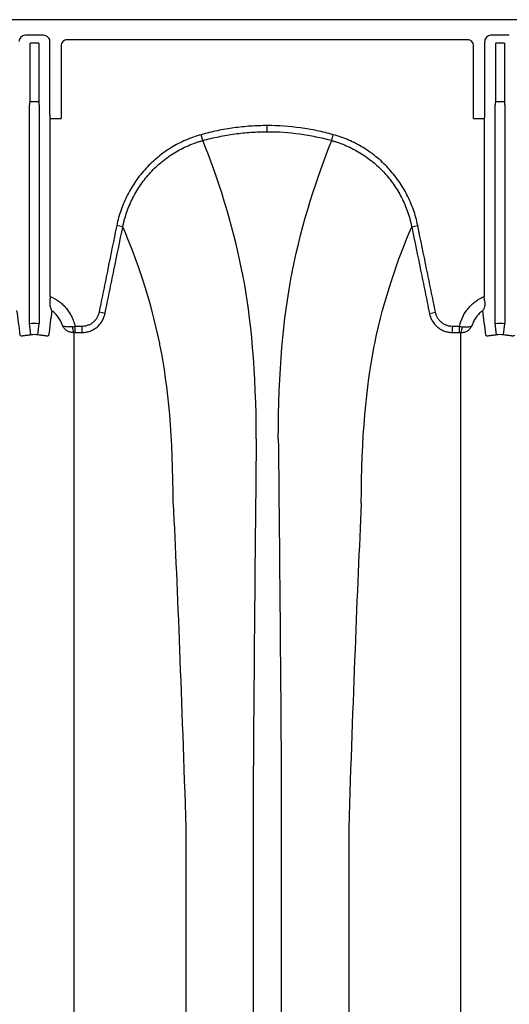
# Model space of a CAD drawing. Units: inches. Extents: x -764 to 657, y -1232 to 53.
# Drawn here: x -371 to -365, y -1127 to -1115 of the extents above; entities that cross this region are included whole.
import ezdxf

# ---------------------------------------------------------------- set-up
doc = ezdxf.new("R2010")
doc.units = ezdxf.units.IN
doc.header["$MEASUREMENT"] = 0

msp = doc.modelspace()

# ---------------------------------------------------------------- linework, layer by layer
at = {"color": 7, "linetype": 'Continuous', "lineweight": 25}
for p, q in [((-293.744, -1114.694), (-378.335, -1114.694)), ((-371.167, -1114.892), (-371.4, -1114.892)), ((-365.258, -1114.892), (-365.492, -1114.892)), ((-371.339, -1115.732), (-371.339, -1114.993)), ((-371.229, -1114.993), (-371.339, -1114.993)), ((-371.229, -1114.993), (-371.229, -1115.732)), ((-371.088, -1115.907), (-371.088, -1114.971)), ((-370.946, -1115.028), (-370.946, -1115.946)), ((-365.791, -1114.95), (-370.867, -1114.95)), ((-365.713, -1115.946), (-365.713, -1115.028)), ((-365.571, -1114.971), (-365.571, -1115.907)), ((-365.43, -1115.732), (-365.43, -1114.993)), ((-365.32, -1114.993), (-365.43, -1114.993)), ((-365.32, -1114.993), (-365.32, -1115.732)), ((-371.346, -1118.548), (-371.346, -1115.776)), ((-371.343, -1115.737), (-371.339, -1115.732)), ((-371.224, -1115.737), (-371.343, -1115.737)), ((-371.339, -1115.732), (-371.229, -1115.732)), ((-371.229, -1115.732), (-371.224, -1115.737)), ((-371.222, -1115.776), (-371.222, -1118.548)), ((-365.437, -1118.548), (-365.437, -1115.776)), ((-365.434, -1115.737), (-365.43, -1115.732)), ((-365.316, -1115.737), (-365.434, -1115.737)), ((-365.43, -1115.732), (-365.32, -1115.732)), ((-365.32, -1115.732), (-365.316, -1115.737)), ((-365.313, -1115.776), (-365.313, -1118.548)), ((-371.085, -1115.946), (-370.946, -1115.946)), ((-371.082, -1115.951), (-371.085, -1115.946)), ((-371.082, -1118.206), (-371.082, -1115.951)), ((-368.329, -1116.115), (-368.329, -1116.038)), ((-365.713, -1115.946), (-365.573, -1115.946)), ((-365.573, -1115.946), (-365.577, -1115.951)), ((-365.577, -1115.951), (-365.577, -1118.206)), ((-369.146, -1116.227), (-369.167, -1116.153)), ((-367.512, -1116.227), (-367.492, -1116.153)), ((-370.162, -1117.322), (-370.239, -1117.306)), ((-366.496, -1117.322), (-366.42, -1117.306)), ((-370.387, -1118.421), (-370.464, -1118.405)), ((-366.272, -1118.421), (-366.195, -1118.405)), ((-371.328, -1118.694), (-371.346, -1118.548)), ((-371.239, -1118.694), (-371.222, -1118.548)), ((-365.42, -1118.694), (-365.437, -1118.548)), ((-365.331, -1118.694), (-365.313, -1118.548)), ((-370.769, -1118.586), (-370.769, -1118.663)), ((-370.678, -1118.586), (-370.769, -1118.586)), ((-370.769, -1118.663), (-370.678, -1118.663)), ((-370.678, -1118.663), (-370.678, -1118.586)), ((-365.98, -1118.663), (-365.98, -1118.586)), ((-365.889, -1118.586), (-365.98, -1118.586)), ((-365.98, -1118.663), (-365.889, -1118.663)), ((-365.889, -1118.663), (-365.889, -1118.586)), ((-368.508, -1124.401), (-368.508, -1155.987)), ((-368.151, -1124.401), (-368.151, -1155.987)), ((-369.362, -1124.956), (-369.362, -1155.432)), ((-367.296, -1124.956), (-367.296, -1155.432))]:
    msp.add_line(p, q, dxfattribs=at)
for centre, radius, start, end in [((-371.401, -1114.971), 0.0787, 89.9881, 180.0119), ((-371.167, -1114.971), 0.0787, 359.9881, 90.0119), ((-365.492, -1114.971), 0.0787, 89.9881, 180.0119), ((-370.867, -1115.028), 0.0786, 89.9603, 179.9961), ((-365.791, -1115.028), 0.0786, 0.0039, 90.0397), ((-371.191, -1115.767), 0.155, 168.8266, 183.4564), ((-371.376, -1115.767), 0.155, 356.5436, 11.1734), ((-365.283, -1115.767), 0.155, 168.8266, 183.4564), ((-365.468, -1115.767), 0.155, 356.5436, 11.1734), ((-370.927, -1115.916), 0.161, 176.7512, 190.8325), ((-365.731, -1115.916), 0.161, 349.1675, 3.2488), ((-370.656, -1118.596), 0.145, 177.5745, 207.7189), ((-366.002, -1118.596), 0.145, 332.2811, 2.4255)]:
    msp.add_arc(centre, radius, start, end, dxfattribs=at)
for points, knots in [([(-368.329, -1116.038), (-368.4, -1116.038), (-368.471, -1116.04), (-368.612, -1116.05), (-368.682, -1116.057), (-368.822, -1116.077), (-368.892, -1116.089), (-368.996, -1116.11), (-369.03, -1116.118), (-369.099, -1116.135), (-369.133, -1116.144), (-369.167, -1116.153)], [0, 0, 0, 0, 0.25, 0.25, 0.5, 0.5, 0.75, 0.75, 0.875, 0.875, 1, 1, 1, 1]), ([(-367.492, -1116.153), (-367.526, -1116.144), (-367.56, -1116.135), (-367.629, -1116.118), (-367.663, -1116.11), (-367.767, -1116.089), (-367.837, -1116.077), (-368.047, -1116.048), (-368.188, -1116.038), (-368.329, -1116.038)], [0, 0, 0, 0, 0.125, 0.125, 0.25, 0.25, 0.5, 0.5, 1, 1, 1, 1]), ([(-369.167, -1116.153), (-369.201, -1116.162), (-369.234, -1116.173), (-369.299, -1116.196), (-369.332, -1116.209), (-369.427, -1116.25), (-369.487, -1116.282), (-369.576, -1116.335), (-369.604, -1116.354), (-369.661, -1116.394), (-369.688, -1116.415), (-369.769, -1116.481), (-369.819, -1116.529), (-369.913, -1116.629), (-369.956, -1116.683), (-370.015, -1116.768), (-370.034, -1116.797), (-370.07, -1116.857), (-370.087, -1116.887), (-370.134, -1116.979), (-370.161, -1117.042), (-370.207, -1117.171), (-370.225, -1117.238), (-370.239, -1117.306)], [0, 0, 0, 0, 0.0625, 0.0625, 0.125, 0.125, 0.25, 0.25, 0.3125, 0.3125, 0.375, 0.375, 0.5, 0.5, 0.625, 0.625, 0.6875, 0.6875, 0.75, 0.75, 0.875, 0.875, 1, 1, 1, 1]), ([(-369.146, -1116.227), (-369.113, -1116.218), (-369.08, -1116.209), (-369.013, -1116.193), (-368.979, -1116.186), (-368.878, -1116.165), (-368.81, -1116.153), (-368.673, -1116.134), (-368.605, -1116.127), (-368.467, -1116.118), (-368.398, -1116.115), (-368.329, -1116.115)], [0, 0, 0, 0, 0.125, 0.125, 0.25, 0.25, 0.5, 0.5, 0.75, 0.75, 1, 1, 1, 1]), ([(-368.329, -1116.115), (-368.191, -1116.115), (-368.054, -1116.125), (-367.849, -1116.153), (-367.781, -1116.165), (-367.68, -1116.186), (-367.646, -1116.193), (-367.579, -1116.209), (-367.545, -1116.218), (-367.512, -1116.227)], [0, 0, 0, 0, 0.5, 0.5, 0.75, 0.75, 0.875, 0.875, 1, 1, 1, 1]), ([(-366.42, -1117.306), (-366.434, -1117.238), (-366.452, -1117.171), (-366.498, -1117.04), (-366.525, -1116.977), (-366.572, -1116.886), (-366.589, -1116.855), (-366.625, -1116.796), (-366.644, -1116.767), (-366.704, -1116.682), (-366.747, -1116.628), (-366.841, -1116.527), (-366.891, -1116.48), (-366.958, -1116.426), (-366.971, -1116.415), (-366.999, -1116.394), (-367.013, -1116.383), (-367.056, -1116.353), (-367.085, -1116.334), (-367.173, -1116.281), (-367.234, -1116.249), (-367.359, -1116.195), (-367.424, -1116.172), (-367.492, -1116.153)], [0, 0, 0, 0, 0.125, 0.125, 0.25, 0.25, 0.3125, 0.3125, 0.375, 0.375, 0.5, 0.5, 0.625, 0.625, 0.65625, 0.65625, 0.6875, 0.6875, 0.75, 0.75, 0.875, 0.875, 1, 1, 1, 1]), ([(-370.162, -1117.322), (-370.161, -1117.318), (-370.161, -1117.314), (-370.159, -1117.306), (-370.156, -1117.294), (-370.15, -1117.266), (-370.144, -1117.242), (-370.131, -1117.194), (-370.121, -1117.163), (-370.089, -1117.071), (-370.063, -1117.011), (-370.018, -1116.924), (-370.003, -1116.896), (-369.969, -1116.839), (-369.951, -1116.811), (-369.894, -1116.731), (-369.853, -1116.68), (-369.765, -1116.584), (-369.717, -1116.539), (-369.641, -1116.477), (-369.615, -1116.456), (-369.561, -1116.418), (-369.534, -1116.4), (-369.45, -1116.349), (-369.393, -1116.319), (-369.303, -1116.28), (-369.272, -1116.268), (-369.225, -1116.252), (-369.21, -1116.246), (-369.186, -1116.239), (-369.174, -1116.235), (-369.162, -1116.232), (-369.154, -1116.23), (-369.15, -1116.229), (-369.146, -1116.227)], [0, 0, 0, 0, 0.007812, 0.007812, 0.015625, 0.03125, 0.0625, 0.0625, 0.125, 0.125, 0.25, 0.25, 0.3125, 0.3125, 0.375, 0.375, 0.5, 0.5, 0.625, 0.625, 0.6875, 0.6875, 0.75, 0.75, 0.875, 0.875, 0.9375, 0.9375, 0.96875, 0.96875, 0.984375, 0.992187, 0.992187, 1, 1, 1, 1]), ([(-368.469, -1120.012), (-368.469, -1119.162), (-368.535, -1118.469), (-368.641, -1117.923), (-368.772, -1117.26), (-368.96, -1116.699), (-369.146, -1116.227)], [0, 0, 0, 0, 0.4352978, 0.4352978, 0.4461463, 0.981902, 0.981902, 0.981902, 0.981902]), ([(-368.189, -1120.012), (-368.189, -1119.162), (-368.123, -1118.469), (-368.018, -1117.923), (-367.887, -1117.26), (-367.699, -1116.699), (-367.512, -1116.227)], [0, 0, 0, 0, 0.4352978, 0.4352978, 0.4461463, 0.981902, 0.981902, 0.981902, 0.981902]), ([(-367.512, -1116.227), (-367.508, -1116.229), (-367.504, -1116.23), (-367.496, -1116.232), (-367.485, -1116.235), (-367.457, -1116.244), (-367.403, -1116.262), (-367.357, -1116.28), (-367.268, -1116.319), (-367.21, -1116.349), (-367.126, -1116.4), (-367.099, -1116.418), (-367.045, -1116.456), (-367.019, -1116.476), (-366.943, -1116.538), (-366.895, -1116.583), (-366.806, -1116.678), (-366.765, -1116.729), (-366.709, -1116.81), (-366.691, -1116.838), (-366.657, -1116.894), (-366.641, -1116.923), (-366.596, -1117.01), (-366.571, -1117.07), (-366.538, -1117.162), (-366.528, -1117.194), (-366.515, -1117.241), (-366.511, -1117.257), (-366.505, -1117.282), (-366.502, -1117.294), (-366.5, -1117.306), (-366.498, -1117.314), (-366.497, -1117.318), (-366.496, -1117.322)], [0, 0, 0, 0, 0.007813, 0.007813, 0.015625, 0.03125, 0.0625, 0.125, 0.125, 0.25, 0.25, 0.3125, 0.3125, 0.375, 0.375, 0.5, 0.5, 0.625, 0.625, 0.6875, 0.6875, 0.75, 0.75, 0.875, 0.875, 0.9375, 0.9375, 0.96875, 0.96875, 0.984375, 0.992188, 0.992188, 1, 1, 1, 1]), ([(-370.239, -1117.306), (-370.277, -1117.489), (-370.314, -1117.672), (-370.37, -1117.947), (-370.389, -1118.039), (-370.426, -1118.222), (-370.445, -1118.313), (-370.464, -1118.405)], [0, 0, 0, 0, 0.5, 0.5, 0.75, 0.75, 1, 1, 1, 1]), ([(-370.387, -1118.421), (-370.368, -1118.329), (-370.35, -1118.237), (-370.312, -1118.054), (-370.294, -1117.963), (-370.237, -1117.688), (-370.2, -1117.505), (-370.162, -1117.322)], [0, 0, 0, 0, 0.25, 0.25, 0.5, 0.5, 1, 1, 1, 1]), ([(-369.523, -1120.835), (-369.523, -1119.998), (-369.587, -1119.333), (-369.689, -1118.826), (-369.812, -1118.226), (-369.987, -1117.732), (-370.162, -1117.322)], [0, 0, 0, 0, 0.4352978, 0.4352978, 0.4461463, 0.9667712, 0.9667712, 0.9667712, 0.9667712]), ([(-367.136, -1120.835), (-367.136, -1119.998), (-367.072, -1119.333), (-366.97, -1118.826), (-366.847, -1118.226), (-366.671, -1117.732), (-366.496, -1117.322)], [0, 0, 0, 0, 0.4352978, 0.4352978, 0.4461463, 0.9667712, 0.9667712, 0.9667712, 0.9667712]), ([(-366.496, -1117.322), (-366.459, -1117.505), (-366.421, -1117.688), (-366.365, -1117.963), (-366.346, -1118.054), (-366.309, -1118.237), (-366.29, -1118.329), (-366.272, -1118.421)], [0, 0, 0, 0, 0.5, 0.5, 0.75, 0.75, 1, 1, 1, 1]), ([(-366.195, -1118.405), (-366.213, -1118.313), (-366.232, -1118.222), (-366.27, -1118.039), (-366.288, -1117.947), (-366.345, -1117.672), (-366.382, -1117.489), (-366.42, -1117.306)], [0, 0, 0, 0, 0.25, 0.25, 0.5, 0.5, 1, 1, 1, 1]), ([(-371.088, -1118.262), (-371.09, -1118.276), (-371.09, -1118.289), (-371.089, -1118.313), (-371.087, -1118.325), (-371.083, -1118.346), (-371.08, -1118.355), (-371.074, -1118.368), (-371.072, -1118.372), (-371.069, -1118.377), (-371.067, -1118.379), (-371.065, -1118.383), (-371.064, -1118.384), (-371.062, -1118.386)], [0, 0, 0, 0, 0.25, 0.25, 0.5, 0.5, 0.75, 0.75, 0.875, 0.875, 0.9375, 0.9375, 1, 1, 1, 1]), ([(-371.082, -1118.206), (-371.042, -1118.223), (-371.005, -1118.244), (-370.954, -1118.282), (-370.937, -1118.296), (-370.907, -1118.325), (-370.892, -1118.341), (-370.865, -1118.374), (-370.853, -1118.391), (-370.83, -1118.427), (-370.819, -1118.446), (-370.801, -1118.484), (-370.793, -1118.504), (-370.779, -1118.544), (-370.774, -1118.565), (-370.769, -1118.586)], [0, 0, 0, 0, 0.25, 0.25, 0.375, 0.375, 0.5, 0.5, 0.625, 0.625, 0.75, 0.75, 0.875, 0.875, 1, 1, 1, 1]), ([(-365.889, -1118.586), (-365.881, -1118.544), (-365.867, -1118.504), (-365.839, -1118.446), (-365.829, -1118.427), (-365.806, -1118.391), (-365.794, -1118.374), (-365.766, -1118.341), (-365.752, -1118.325), (-365.721, -1118.296), (-365.705, -1118.282), (-365.671, -1118.257), (-365.653, -1118.245), (-365.616, -1118.224), (-365.597, -1118.214), (-365.577, -1118.206)], [0, 0, 0, 0, 0.25, 0.25, 0.375, 0.375, 0.5, 0.5, 0.625, 0.625, 0.75, 0.75, 0.875, 0.875, 1, 1, 1, 1]), ([(-365.571, -1118.262), (-365.569, -1118.276), (-365.569, -1118.289), (-365.57, -1118.313), (-365.571, -1118.325), (-365.576, -1118.346), (-365.579, -1118.355), (-365.585, -1118.368), (-365.587, -1118.372), (-365.59, -1118.377), (-365.591, -1118.379), (-365.594, -1118.383), (-365.595, -1118.384), (-365.596, -1118.386)], [0, 0, 0, 0, 0.25, 0.25, 0.5, 0.5, 0.75, 0.75, 0.875, 0.875, 0.9375, 0.9375, 1, 1, 1, 1]), ([(-365.571, -1118.262), (-365.572, -1118.253), (-365.573, -1118.244), (-365.575, -1118.225), (-365.576, -1118.215), (-365.577, -1118.206)], [0, 0, 0, 0, 0.5, 0.5, 1, 1, 1, 1]), ([(-370.927, -1118.575), (-370.933, -1118.556), (-370.941, -1118.538), (-370.959, -1118.502), (-370.969, -1118.485), (-370.992, -1118.454), (-371.004, -1118.439), (-371.031, -1118.411), (-371.046, -1118.398), (-371.062, -1118.386)], [0, 0, 0, 0, 0.25, 0.25, 0.5, 0.5, 0.75, 0.75, 1, 1, 1, 1]), ([(-370.464, -1118.405), (-370.466, -1118.418), (-370.47, -1118.43), (-370.478, -1118.454), (-370.484, -1118.465), (-370.496, -1118.487), (-370.504, -1118.498), (-370.52, -1118.517), (-370.529, -1118.526), (-370.548, -1118.543), (-370.558, -1118.55), (-370.58, -1118.563), (-370.592, -1118.568), (-370.616, -1118.577), (-370.628, -1118.581), (-370.653, -1118.585), (-370.666, -1118.586), (-370.678, -1118.586)], [0, 0, 0, 0, 0.125, 0.125, 0.25, 0.25, 0.375, 0.375, 0.5, 0.5, 0.625, 0.625, 0.75, 0.75, 0.875, 0.875, 1, 1, 1, 1]), ([(-370.678, -1118.663), (-370.674, -1118.663), (-370.67, -1118.663), (-370.661, -1118.663), (-370.657, -1118.663), (-370.644, -1118.661), (-370.636, -1118.66), (-370.611, -1118.656), (-370.594, -1118.651), (-370.562, -1118.639), (-370.546, -1118.632), (-370.524, -1118.619), (-370.517, -1118.615), (-370.503, -1118.605), (-370.496, -1118.6), (-370.476, -1118.583), (-370.464, -1118.571), (-370.447, -1118.552), (-370.442, -1118.545), (-370.432, -1118.531), (-370.427, -1118.524), (-370.414, -1118.501), (-370.407, -1118.486), (-370.398, -1118.462), (-370.395, -1118.454), (-370.392, -1118.442), (-370.391, -1118.437), (-370.389, -1118.429), (-370.388, -1118.425), (-370.387, -1118.421)], [0, 0, 0, 0, 0.03125, 0.03125, 0.0625, 0.0625, 0.125, 0.125, 0.25, 0.25, 0.375, 0.375, 0.4375, 0.4375, 0.5, 0.5, 0.625, 0.625, 0.6875, 0.6875, 0.75, 0.75, 0.875, 0.875, 0.9375, 0.9375, 0.96875, 0.96875, 1, 1, 1, 1]), ([(-366.272, -1118.421), (-366.271, -1118.425), (-366.27, -1118.429), (-366.268, -1118.437), (-366.267, -1118.441), (-366.263, -1118.454), (-366.261, -1118.462), (-366.252, -1118.486), (-366.244, -1118.501), (-366.218, -1118.546), (-366.196, -1118.572), (-366.156, -1118.605), (-366.142, -1118.615), (-366.113, -1118.632), (-366.097, -1118.639), (-366.065, -1118.651), (-366.048, -1118.656), (-366.023, -1118.66), (-366.015, -1118.661), (-366.002, -1118.663), (-365.998, -1118.663), (-365.989, -1118.663), (-365.985, -1118.663), (-365.98, -1118.663)], [0, 0, 0, 0, 0.03125, 0.03125, 0.0625, 0.0625, 0.125, 0.125, 0.25, 0.25, 0.5, 0.5, 0.625, 0.625, 0.75, 0.75, 0.875, 0.875, 0.9375, 0.9375, 0.96875, 0.96875, 1, 1, 1, 1]), ([(-365.98, -1118.586), (-365.993, -1118.586), (-366.006, -1118.585), (-366.031, -1118.581), (-366.043, -1118.577), (-366.067, -1118.568), (-366.078, -1118.563), (-366.1, -1118.55), (-366.111, -1118.543), (-366.13, -1118.526), (-366.139, -1118.517), (-366.155, -1118.498), (-366.162, -1118.487), (-366.175, -1118.465), (-366.18, -1118.454), (-366.189, -1118.43), (-366.192, -1118.418), (-366.195, -1118.405)], [0, 0, 0, 0, 0.125, 0.125, 0.25, 0.25, 0.375, 0.375, 0.5, 0.5, 0.625, 0.625, 0.75, 0.75, 0.875, 0.875, 1, 1, 1, 1]), ([(-365.596, -1118.386), (-365.612, -1118.398), (-365.627, -1118.41), (-365.654, -1118.438), (-365.667, -1118.454), (-365.69, -1118.486), (-365.7, -1118.502), (-365.718, -1118.538), (-365.725, -1118.556), (-365.731, -1118.575)], [0, 0, 0, 0, 0.25, 0.25, 0.5, 0.5, 0.75, 0.75, 1, 1, 1, 1]), ([(-370.785, -1118.664), (-370.801, -1118.664), (-370.817, -1118.662), (-370.84, -1118.656), (-370.847, -1118.653), (-370.861, -1118.647), (-370.868, -1118.643), (-370.887, -1118.631), (-370.897, -1118.621), (-370.911, -1118.605), (-370.915, -1118.599), (-370.922, -1118.587), (-370.925, -1118.581), (-370.927, -1118.575)], [0, 0, 0, 0, 0.25, 0.25, 0.375, 0.375, 0.5, 0.5, 0.75, 0.75, 0.875, 0.875, 1, 1, 1, 1]), ([(-370.802, -1118.59), (-370.818, -1118.592), (-370.833, -1118.593), (-370.855, -1118.594), (-370.861, -1118.594), (-370.874, -1118.593), (-370.88, -1118.592), (-370.897, -1118.59), (-370.906, -1118.588), (-370.916, -1118.584), (-370.919, -1118.582), (-370.923, -1118.58), (-370.924, -1118.579), (-370.926, -1118.577), (-370.927, -1118.576), (-370.927, -1118.575)], [0, 0, 0, 0, 0.25, 0.25, 0.375, 0.375, 0.5, 0.5, 0.75, 0.75, 0.875, 0.875, 0.9375, 0.9375, 1, 1, 1, 1]), ([(-365.874, -1118.664), (-365.857, -1118.664), (-365.841, -1118.662), (-365.819, -1118.656), (-365.811, -1118.653), (-365.797, -1118.647), (-365.791, -1118.643), (-365.772, -1118.631), (-365.761, -1118.621), (-365.748, -1118.605), (-365.744, -1118.599), (-365.737, -1118.587), (-365.734, -1118.581), (-365.731, -1118.575)], [0, 0, 0, 0, 0.25, 0.25, 0.375, 0.375, 0.5, 0.5, 0.75, 0.75, 0.875, 0.875, 1, 1, 1, 1]), ([(-365.857, -1118.59), (-365.841, -1118.592), (-365.825, -1118.593), (-365.804, -1118.594), (-365.797, -1118.594), (-365.784, -1118.593), (-365.778, -1118.592), (-365.762, -1118.59), (-365.753, -1118.588), (-365.742, -1118.584), (-365.739, -1118.582), (-365.736, -1118.58), (-365.735, -1118.579), (-365.733, -1118.577), (-365.732, -1118.576), (-365.731, -1118.575)], [0, 0, 0, 0, 0.25, 0.25, 0.375, 0.375, 0.5, 0.5, 0.75, 0.75, 0.875, 0.875, 0.9375, 0.9375, 1, 1, 1, 1]), ([(-371.328, -1118.694), (-371.338, -1118.695), (-371.349, -1118.697), (-371.368, -1118.699), (-371.378, -1118.701), (-371.395, -1118.703), (-371.403, -1118.704), (-371.418, -1118.706), (-371.424, -1118.707), (-371.435, -1118.708), (-371.44, -1118.709), (-371.449, -1118.708), (-371.452, -1118.708), (-371.46, -1118.706), (-371.463, -1118.703), (-371.464, -1118.699)], [0, 0, 0, 0, 0.125, 0.125, 0.25, 0.25, 0.375, 0.375, 0.5, 0.5, 0.625, 0.625, 0.75, 0.75, 1, 1, 1, 1]), ([(-371.103, -1118.699), (-371.104, -1118.701), (-371.104, -1118.703), (-371.107, -1118.706), (-371.109, -1118.707), (-371.115, -1118.708), (-371.119, -1118.708), (-371.127, -1118.709), (-371.132, -1118.708), (-371.143, -1118.707), (-371.15, -1118.706), (-371.164, -1118.704), (-371.172, -1118.703), (-371.185, -1118.701), (-371.189, -1118.701), (-371.199, -1118.699), (-371.204, -1118.699), (-371.218, -1118.697), (-371.229, -1118.695), (-371.239, -1118.694)], [0, 0, 0, 0, 0.125, 0.125, 0.25, 0.25, 0.375, 0.375, 0.5, 0.5, 0.625, 0.625, 0.75, 0.75, 0.8125, 0.8125, 0.875, 0.875, 1, 1, 1, 1]), ([(-365.42, -1118.694), (-365.43, -1118.695), (-365.44, -1118.697), (-365.46, -1118.699), (-365.47, -1118.701), (-365.487, -1118.703), (-365.495, -1118.704), (-365.509, -1118.706), (-365.516, -1118.707), (-365.527, -1118.708), (-365.532, -1118.709), (-365.54, -1118.708), (-365.544, -1118.708), (-365.552, -1118.706), (-365.555, -1118.703), (-365.555, -1118.699)], [0, 0, 0, 0, 0.125, 0.125, 0.25, 0.25, 0.375, 0.375, 0.5, 0.5, 0.625, 0.625, 0.75, 0.75, 1, 1, 1, 1]), ([(-365.195, -1118.699), (-365.195, -1118.701), (-365.196, -1118.703), (-365.199, -1118.706), (-365.201, -1118.707), (-365.207, -1118.708), (-365.21, -1118.708), (-365.218, -1118.709), (-365.223, -1118.708), (-365.235, -1118.707), (-365.241, -1118.706), (-365.256, -1118.704), (-365.264, -1118.703), (-365.276, -1118.701), (-365.281, -1118.701), (-365.29, -1118.699), (-365.295, -1118.699), (-365.31, -1118.697), (-365.32, -1118.695), (-365.331, -1118.694)], [0, 0, 0, 0, 0.125, 0.125, 0.25, 0.25, 0.375, 0.375, 0.5, 0.5, 0.625, 0.625, 0.75, 0.75, 0.8125, 0.8125, 0.875, 0.875, 1, 1, 1, 1]), ([(-370.785, -1119.545), (-370.785, -1119.721), (-370.785, -1119.904), (-370.785, -1120.142), (-370.785, -1120.19), (-370.785, -1120.263), (-370.785, -1120.287), (-370.785, -1120.336), (-370.785, -1120.361), (-370.785, -1120.488), (-370.785, -1120.594), (-370.785, -1120.93), (-370.785, -1121.175), (-370.785, -1121.508), (-370.785, -1121.576), (-370.785, -1121.714), (-370.785, -1121.784), (-370.785, -1121.928), (-370.785, -1122.001), (-370.785, -1122.149), (-370.785, -1122.225), (-370.785, -1122.302)], [0, 0, 0, 0, 0.25, 0.25, 0.3125, 0.3125, 0.34375, 0.34375, 0.375, 0.375, 0.5, 0.5, 0.75, 0.75, 0.8125, 0.8125, 0.875, 0.875, 0.9375, 0.9375, 1, 1, 1, 1]), ([(-365.874, -1122.302), (-365.874, -1122.225), (-365.874, -1122.149), (-365.874, -1122.001), (-365.874, -1121.928), (-365.874, -1121.784), (-365.874, -1121.714), (-365.874, -1121.576), (-365.874, -1121.508), (-365.874, -1121.175), (-365.874, -1120.93), (-365.874, -1120.594), (-365.874, -1120.488), (-365.874, -1120.361), (-365.874, -1120.336), (-365.874, -1120.287), (-365.874, -1120.263), (-365.874, -1120.19), (-365.874, -1120.142), (-365.874, -1119.904), (-365.874, -1119.721), (-365.874, -1119.545)], [0, 0, 0, 0, 0.0625, 0.0625, 0.125, 0.125, 0.1875, 0.1875, 0.25, 0.25, 0.5, 0.5, 0.625, 0.625, 0.65625, 0.65625, 0.6875, 0.6875, 0.75, 0.75, 1, 1, 1, 1]), ([(-370.785, -1122.302), (-370.785, -1122.302), (-370.785, -1122.302), (-370.785, -1122.302), (-370.785, -1122.304), (-370.785, -1122.307), (-370.785, -1122.31)], [-0.00000006, -0.00000006, -0.00000006, -0.00000006, 0, 0, 0, 0.0005259349, 0.0005259349, 0.0005259349, 0.0005259349]), ([(-370.785, -1122.31), (-370.785, -1122.379), (-370.785, -1122.448), (-370.785, -1122.59), (-370.785, -1122.662), (-370.785, -1122.882), (-370.785, -1123.032), (-370.785, -1123.342), (-370.785, -1123.502), (-370.785, -1123.829), (-370.785, -1123.997), (-370.785, -1124.342), (-370.785, -1124.518), (-370.785, -1124.88), (-370.785, -1125.064), (-370.785, -1125.442), (-370.785, -1125.634), (-370.785, -1125.93), (-370.785, -1126.029), (-370.785, -1126.18), (-370.785, -1126.23), (-370.785, -1126.306), (-370.785, -1126.332), (-370.785, -1126.383), (-370.785, -1126.408), (-370.785, -1126.434)], [0, 0, 0, 0, 0.0625, 0.0625, 0.125, 0.125, 0.25, 0.25, 0.375, 0.375, 0.5, 0.5, 0.625, 0.625, 0.75, 0.75, 0.875, 0.875, 0.9375, 0.9375, 0.96875, 0.96875, 0.984375, 0.984375, 1, 1, 1, 1]), ([(-365.874, -1122.31), (-365.874, -1122.307), (-365.874, -1122.304), (-365.874, -1122.302), (-365.874, -1122.302), (-365.874, -1122.302), (-365.874, -1122.302)], [0, 0, 0, 0, 0.0005259349, 0.0005259349, 0.0005259349, 0.0005259949, 0.0005259949, 0.0005259949, 0.0005259949]), ([(-365.874, -1126.434), (-365.874, -1126.408), (-365.874, -1126.383), (-365.874, -1126.332), (-365.874, -1126.306), (-365.874, -1126.23), (-365.874, -1126.18), (-365.874, -1126.029), (-365.874, -1125.93), (-365.874, -1125.634), (-365.874, -1125.442), (-365.874, -1125.064), (-365.874, -1124.88), (-365.874, -1124.518), (-365.874, -1124.342), (-365.874, -1123.997), (-365.874, -1123.829), (-365.874, -1123.502), (-365.874, -1123.342), (-365.874, -1123.032), (-365.874, -1122.882), (-365.874, -1122.662), (-365.874, -1122.59), (-365.874, -1122.448), (-365.874, -1122.379), (-365.874, -1122.31)], [0, 0, 0, 0, 0.015625, 0.015625, 0.03125, 0.03125, 0.0625, 0.0625, 0.125, 0.125, 0.25, 0.25, 0.375, 0.375, 0.5, 0.5, 0.625, 0.625, 0.75, 0.75, 0.875, 0.875, 0.9375, 0.9375, 1, 1, 1, 1]), ([(-370.785, -1126.446), (-370.785, -1126.544), (-370.785, -1126.644), (-370.785, -1126.848), (-370.785, -1126.952), (-370.785, -1127.269), (-370.785, -1127.488), (-370.785, -1127.828), (-370.785, -1127.943), (-370.785, -1128.176), (-370.785, -1128.295), (-370.785, -1128.656), (-370.785, -1128.904), (-370.785, -1129.284), (-370.785, -1129.413), (-370.785, -1129.673), (-370.785, -1129.805), (-370.785, -1130.204), (-370.785, -1130.476), (-370.785, -1130.892), (-370.785, -1131.033), (-370.785, -1131.316), (-370.785, -1131.459), (-370.785, -1131.891), (-370.785, -1132.184), (-370.785, -1132.63), (-370.785, -1132.78), (-370.785, -1133.082), (-370.785, -1133.234), (-370.785, -1133.693), (-370.785, -1134.003), (-370.785, -1134.472), (-370.785, -1134.63), (-370.785, -1134.947), (-370.785, -1135.106), (-370.785, -1135.586), (-370.785, -1135.908), (-370.785, -1136.395), (-370.785, -1136.557), (-370.785, -1136.884), (-370.785, -1137.049), (-370.785, -1137.542), (-370.785, -1137.872), (-370.785, -1138.369), (-370.785, -1138.535), (-370.785, -1138.868), (-370.785, -1139.035), (-370.785, -1139.535), (-370.785, -1139.869), (-370.785, -1140.37), (-370.785, -1140.536), (-370.785, -1140.87), (-370.785, -1141.037), (-370.785, -1141.538), (-370.785, -1141.87), (-370.785, -1142.367), (-370.785, -1142.533), (-370.785, -1142.863), (-370.785, -1143.028), (-370.785, -1143.522), (-370.785, -1143.848), (-370.785, -1144.335), (-370.785, -1144.497), (-370.785, -1144.819), (-370.785, -1144.979), (-370.785, -1145.459), (-370.785, -1145.775), (-370.785, -1146.245), (-370.785, -1146.401), (-370.785, -1146.71), (-370.785, -1146.864), (-370.785, -1147.323), (-370.785, -1147.625), (-370.785, -1148.071), (-370.785, -1148.218), (-370.785, -1148.511), (-370.785, -1148.657), (-370.785, -1149.089), (-370.785, -1149.372), (-370.785, -1149.787), (-370.785, -1149.925), (-370.785, -1150.197), (-370.785, -1150.331), (-370.785, -1150.731), (-370.785, -1150.99), (-370.785, -1151.497), (-370.785, -1151.745), (-370.785, -1152.226), (-370.785, -1152.459), (-370.785, -1152.912), (-370.785, -1153.131), (-370.785, -1153.448), (-370.785, -1153.552), (-370.785, -1153.756), (-370.785, -1153.856), (-370.785, -1153.954)], [0, 0, 0, 0, 0.015625, 0.015625, 0.03125, 0.03125, 0.0625, 0.0625, 0.078125, 0.078125, 0.09375, 0.09375, 0.125, 0.125, 0.140625, 0.140625, 0.15625, 0.15625, 0.1875, 0.1875, 0.203125, 0.203125, 0.21875, 0.21875, 0.25, 0.25, 0.265625, 0.265625, 0.28125, 0.28125, 0.3125, 0.3125, 0.328125, 0.328125, 0.34375, 0.34375, 0.375, 0.375, 0.390625, 0.390625, 0.40625, 0.40625, 0.4375, 0.4375, 0.453125, 0.453125, 0.46875, 0.46875, 0.5, 0.5, 0.515625, 0.515625, 0.53125, 0.53125, 0.5625, 0.5625, 0.578125, 0.578125, 0.59375, 0.59375, 0.625, 0.625, 0.640625, 0.640625, 0.65625, 0.65625, 0.6875, 0.6875, 0.703125, 0.703125, 0.71875, 0.71875, 0.75, 0.75, 0.765625, 0.765625, 0.78125, 0.78125, 0.8125, 0.8125, 0.828125, 0.828125, 0.84375, 0.84375, 0.875, 0.875, 0.90625, 0.90625, 0.9375, 0.9375, 0.96875, 0.96875, 0.984375, 0.984375, 1, 1, 1, 1]), ([(-365.874, -1153.954), (-365.874, -1153.856), (-365.874, -1153.756), (-365.874, -1153.552), (-365.874, -1153.448), (-365.874, -1153.131), (-365.874, -1152.912), (-365.874, -1152.459), (-365.874, -1152.226), (-365.874, -1151.745), (-365.874, -1151.497), (-365.874, -1150.99), (-365.874, -1150.731), (-365.874, -1150.331), (-365.874, -1150.197), (-365.874, -1149.925), (-365.874, -1149.787), (-365.874, -1149.372), (-365.874, -1149.089), (-365.874, -1148.657), (-365.874, -1148.511), (-365.874, -1148.218), (-365.874, -1148.071), (-365.874, -1147.625), (-365.874, -1147.323), (-365.874, -1146.864), (-365.874, -1146.71), (-365.874, -1146.401), (-365.874, -1146.245), (-365.874, -1145.775), (-365.874, -1145.459), (-365.874, -1144.98), (-365.874, -1144.819), (-365.874, -1144.497), (-365.874, -1144.335), (-365.874, -1143.848), (-365.874, -1143.522), (-365.874, -1143.028), (-365.874, -1142.863), (-365.874, -1142.533), (-365.874, -1142.367), (-365.874, -1141.87), (-365.874, -1141.538), (-365.874, -1141.037), (-365.874, -1140.87), (-365.874, -1140.537), (-365.874, -1140.37), (-365.874, -1139.869), (-365.874, -1139.535), (-365.874, -1139.035), (-365.874, -1138.868), (-365.874, -1138.535), (-365.874, -1138.369), (-365.874, -1137.872), (-365.874, -1137.542), (-365.874, -1137.049), (-365.874, -1136.885), (-365.874, -1136.557), (-365.874, -1136.395), (-365.874, -1135.908), (-365.874, -1135.586), (-365.874, -1135.106), (-365.874, -1134.947), (-365.874, -1134.63), (-365.874, -1134.473), (-365.874, -1134.003), (-365.874, -1133.693), (-365.874, -1133.234), (-365.874, -1133.082), (-365.874, -1132.78), (-365.874, -1132.63), (-365.874, -1132.184), (-365.874, -1131.891), (-365.874, -1131.459), (-365.874, -1131.316), (-365.874, -1131.033), (-365.874, -1130.892), (-365.874, -1130.476), (-365.874, -1130.204), (-365.874, -1129.805), (-365.874, -1129.673), (-365.874, -1129.413), (-365.874, -1129.284), (-365.874, -1128.904), (-365.874, -1128.656), (-365.874, -1128.295), (-365.874, -1128.177), (-365.874, -1127.943), (-365.874, -1127.828), (-365.874, -1127.488), (-365.874, -1127.269), (-365.874, -1126.952), (-365.874, -1126.848), (-365.874, -1126.644), (-365.874, -1126.544), (-365.874, -1126.446)], [0, 0, 0, 0, 0.015625, 0.015625, 0.03125, 0.03125, 0.0625, 0.0625, 0.09375, 0.09375, 0.125, 0.125, 0.15625, 0.15625, 0.171875, 0.171875, 0.1875, 0.1875, 0.21875, 0.21875, 0.234375, 0.234375, 0.25, 0.25, 0.28125, 0.28125, 0.296875, 0.296875, 0.3125, 0.3125, 0.34375, 0.34375, 0.359375, 0.359375, 0.375, 0.375, 0.40625, 0.40625, 0.421875, 0.421875, 0.4375, 0.4375, 0.46875, 0.46875, 0.484375, 0.484375, 0.5, 0.5, 0.53125, 0.53125, 0.546875, 0.546875, 0.5625, 0.5625, 0.59375, 0.59375, 0.609375, 0.609375, 0.625, 0.625, 0.65625, 0.65625, 0.671875, 0.671875, 0.6875, 0.6875, 0.71875, 0.71875, 0.734375, 0.734375, 0.75, 0.75, 0.78125, 0.78125, 0.796875, 0.796875, 0.8125, 0.8125, 0.84375, 0.84375, 0.859375, 0.859375, 0.875, 0.875, 0.90625, 0.90625, 0.921875, 0.921875, 0.9375, 0.9375, 0.96875, 0.96875, 0.984375, 0.984375, 1, 1, 1, 1])]:
    msp.add_open_spline(points, degree=3, knots=knots, dxfattribs=at)
for points in [[(-371.082, -1118.206), (-371.084, -1118.225), (-371.086, -1118.244), (-371.088, -1118.262)], [(-371.464, -1118.699), (-371.477, -1118.59), (-371.491, -1118.485), (-371.505, -1118.386)], [(-371.062, -1118.386), (-371.076, -1118.485), (-371.09, -1118.59), (-371.103, -1118.699)], [(-365.555, -1118.699), (-365.569, -1118.59), (-365.583, -1118.485), (-365.596, -1118.386)], [(-371.346, -1118.548), (-371.304, -1118.543), (-371.263, -1118.543), (-371.222, -1118.548)], [(-365.437, -1118.548), (-365.396, -1118.543), (-365.354, -1118.543), (-365.313, -1118.548)], [(-370.802, -1118.59), (-370.791, -1118.589), (-370.78, -1118.587), (-370.769, -1118.586)], [(-370.769, -1118.663), (-370.775, -1118.663), (-370.78, -1118.664), (-370.785, -1118.664)], [(-370.785, -1118.664), (-370.785, -1118.909), (-370.785, -1119.173), (-370.785, -1119.457)], [(-365.889, -1118.586), (-365.878, -1118.587), (-365.868, -1118.589), (-365.857, -1118.59)], [(-365.874, -1118.664), (-365.879, -1118.664), (-365.884, -1118.663), (-365.889, -1118.663)], [(-365.874, -1119.457), (-365.874, -1119.173), (-365.874, -1118.909), (-365.874, -1118.664)], [(-371.239, -1118.694), (-371.269, -1118.69), (-371.298, -1118.69), (-371.328, -1118.694)], [(-365.331, -1118.694), (-365.36, -1118.69), (-365.39, -1118.69), (-365.42, -1118.694)], [(-370.785, -1119.457), (-370.785, -1119.486), (-370.785, -1119.515), (-370.785, -1119.545)], [(-365.874, -1119.545), (-365.874, -1119.515), (-365.874, -1119.486), (-365.874, -1119.457)], [(-368.469, -1120.012), (-368.482, -1121.197), (-368.495, -1122.667), (-368.508, -1124.401)], [(-368.189, -1120.012), (-368.176, -1121.197), (-368.163, -1122.667), (-368.151, -1124.401)], [(-369.523, -1120.835), (-369.469, -1121.931), (-369.416, -1123.312), (-369.362, -1124.956)], [(-367.136, -1120.835), (-367.189, -1121.931), (-367.243, -1123.312), (-367.296, -1124.956)], [(-370.785, -1126.434), (-370.785, -1126.438), (-370.785, -1126.442), (-370.785, -1126.446)], [(-365.874, -1126.446), (-365.874, -1126.442), (-365.874, -1126.438), (-365.874, -1126.434)]]:
    msp.add_open_spline(points, degree=3, dxfattribs=at)

doc.saveas('drawing.dxf')
